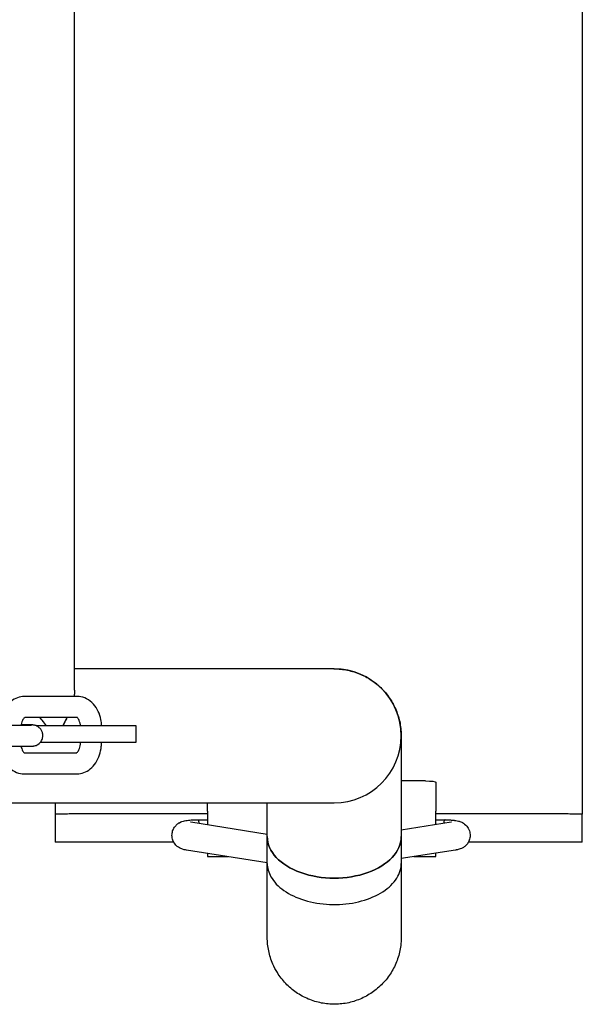
# Model space of a CAD drawing. Units: inches. Extents: x 5.9 to 12.8, y -5.1 to 9.2.
# Drawn here: x 10.4 to 10.5, y -0.4 to -0.1 of the extents above; entities that cross this region are included whole.
import ezdxf

# ---------------------------------------------------------------- set-up
doc = ezdxf.new("R2010")
doc.units = ezdxf.units.IN
doc.header["$MEASUREMENT"] = 0
doc.layers.get('0').update_dxf_attribs({"true_color": 0xc2ced6})

msp = doc.modelspace()

# ---------------------------------------------------------------- linework, layer by layer
for p, q in [((10.39677, -0.2954), (10.39677, 0.09714)), ((10.39677, -0.2954), (10.39677, 0.09714)), ((10.54121, -0.09867), (10.54121, -0.24071)), ((10.54121, -0.24071), (10.54121, -0.32425)), ((10.47063, -0.28938), (10.39677, -0.28938)), ((10.47063, -0.28938), (10.39677, -0.28938)), ((10.39761, -0.29725), (10.3825, -0.29723)), ((10.36816, -0.30534), (10.38327, -0.30536)), ((10.38274, -0.30529), (10.38158, -0.30527)), ((10.3976, -0.30325), (10.38257, -0.30323)), ((10.41431, -0.30556), (10.38585, -0.30556)), ((10.41431, -0.31026), (10.41431, -0.30556)), ((10.38705, -0.31026), (10.41431, -0.31026)), ((10.40444, -0.31029), (10.40444, -0.31026)), ((10.36815, -0.31134), (10.38326, -0.31136)), ((10.38242, -0.31323), (10.39744, -0.31325)), ((10.38232, -0.31923), (10.39744, -0.31925)), ((10.49656, -0.32126), (10.48968, -0.32126)), ((10.49956, -0.32161), (10.49956, -0.32985)), ((10.54121, -0.32425), (10.54121, -0.33068)), ((10.16884, -0.32748), (10.47063, -0.32748)), ((10.16884, -0.32748), (10.47063, -0.32748)), ((10.39121, -0.32748), (10.39121, -0.33068)), ((10.43456, -0.32985), (10.43456, -0.32748)), ((10.43456, -0.32985), (10.43456, -0.33377)), ((10.49956, -0.33372), (10.49956, -0.32985)), ((10.39121, -0.33068), (10.39121, -0.33867)), ((10.43456, -0.33067), (10.39621, -0.33067)), ((10.42984, -0.33303), (10.42985, -0.33303)), ((10.45158, -0.33646), (10.42987, -0.33303)), ((10.43194, -0.33229), (10.4319, -0.33229)), ((10.43194, -0.33229), (10.43456, -0.33229)), ((10.50388, -0.33303), (10.48968, -0.33528)), ((10.53621, -0.33067), (10.49956, -0.33067)), ((10.49956, -0.33229), (10.50214, -0.33229)), ((10.50219, -0.33229), (10.50214, -0.33229)), ((10.50391, -0.33303), (10.50391, -0.33303)), ((10.54121, -0.33867), (10.54121, -0.33068)), ((10.39621, -0.33867), (10.39124, -0.33867)), ((10.42498, -0.33867), (10.39621, -0.33867)), ((10.53621, -0.33867), (10.50879, -0.33867)), ((10.54117, -0.33867), (10.53621, -0.33867)), ((10.45158, -0.34456), (10.42864, -0.34094)), ((10.50511, -0.34094), (10.48968, -0.34337)), ((10.49956, -0.3428), (10.49956, -0.34181)), ((10.43456, -0.34187), (10.43456, -0.3428)), ((10.43456, -0.3428), (10.44045, -0.3428)), ((10.4933, -0.3428), (10.49956, -0.3428))]:
    msp.add_line(p, q)
msp.add_arc((10.47063, -0.30843), 0.01905, 270, 90)
msp.add_arc((10.47063, -0.30843), 0.01905, 270, 90)
at = {"extrusion": (0, 0, -1)}
for centre, major_axis, ratio, start_param, end_param in [((10.49656, -0.32161), (0.003, 0), 0.116087, -1.570796, 0), ((10.50209, -0.33629), (0.00005, 0.004), 0.122699, -0.107154, 0.001619), ((10.5045, -0.33699), (-0.0006, 0.00395), 0.818038, -0.004427, 0.004427), ((10.47063, -0.3371), (0.01905, 0), 0.621268, 0, 3.141593)]:
    msp.add_ellipse(centre, major_axis=major_axis, ratio=ratio, start_param=start_param, end_param=end_param, dxfattribs=at)
for centre, major_axis, ratio, start_param, end_param in [((10.42925, -0.33699), (0.00061, 0.00395), 0.819234, -0.003892, 0.003892), ((10.43197, -0.33629), (-0.00004, 0.004), 0.083938, -0.106286, 0.000752), ((10.47063, -0.3371), (-0.01905, 0), 0.621268, 0, 3.141593)]:
    msp.add_ellipse(centre, major_axis=major_axis, ratio=ratio, start_param=start_param, end_param=end_param)
for points, knots in [([(10.47049, -0.28938), (10.471, -0.28937), (10.47152, -0.28939), (10.47333, -0.28952), (10.47462, -0.28976), (10.47713, -0.29047), (10.47835, -0.29096), (10.48065, -0.29217), (10.48175, -0.2929), (10.48376, -0.29456), (10.48468, -0.29549), (10.48631, -0.29752), (10.48702, -0.29863), (10.4882, -0.30095), (10.48868, -0.30218), (10.48936, -0.30469), (10.48957, -0.30599), (10.48967, -0.30767), (10.48968, -0.30805), (10.48968, -0.30843)], [29.729612, 29.729612, 29.729612, 29.729612, 31.270433, 31.270433, 35.175944, 35.175944, 39.081468, 39.081468, 42.987032, 42.987032, 46.892642, 46.892642, 50.79827, 50.79827, 54.703858, 54.703858, 58.609328, 58.609328, 59.747606, 59.747606, 59.747606, 59.747606]), ([(10.47049, -0.28938), (10.471, -0.28937), (10.47152, -0.28939), (10.47333, -0.28952), (10.47462, -0.28976), (10.47713, -0.29047), (10.47835, -0.29096), (10.48065, -0.29217), (10.48175, -0.2929), (10.48376, -0.29456), (10.48468, -0.29549), (10.48631, -0.29752), (10.48702, -0.29863), (10.4882, -0.30095), (10.48868, -0.30218), (10.48936, -0.30469), (10.48957, -0.30599), (10.48967, -0.30767), (10.48968, -0.30805), (10.48968, -0.30843)], [29.729612, 29.729612, 29.729612, 29.729612, 31.270433, 31.270433, 35.175944, 35.175944, 39.081468, 39.081468, 42.987032, 42.987032, 46.892642, 46.892642, 50.79827, 50.79827, 54.703858, 54.703858, 58.609328, 58.609328, 59.747606, 59.747606, 59.747606, 59.747606]), ([(10.39677, -0.2954), (10.39677, -0.29552), (10.39676, -0.29564), (10.39674, -0.29624), (10.39669, -0.29674), (10.39661, -0.29725)], [33.0906858, 33.0906858, 33.0906858, 33.0906858, 33.209211, 33.209211, 33.6838994, 33.6838994, 33.6838994, 33.6838994]), ([(10.3825, -0.29723), (10.38182, -0.29723), (10.38115, -0.29735), (10.37986, -0.29783), (10.37925, -0.29819), (10.3781, -0.29913), (10.37757, -0.29973), (10.37669, -0.30108), (10.37634, -0.30183), (10.37582, -0.30339), (10.37564, -0.30421), (10.37555, -0.30514), (10.37554, -0.30524), (10.37553, -0.30535)], [6.28227, 6.28227, 6.28227, 6.28227, 6.520415, 6.520415, 6.776822, 6.776822, 7.079811, 7.079811, 7.393971, 7.393971, 7.70813, 7.70813, 7.746823, 7.746823, 7.746823, 7.746823]), ([(10.40447, -0.30556), (10.40444, -0.30497), (10.40437, -0.30438), (10.40409, -0.30299), (10.40384, -0.3022), (10.40314, -0.30072), (10.4027, -0.30002), (10.4016, -0.29878), (10.40093, -0.29825), (10.39951, -0.29754), (10.39878, -0.29732), (10.39789, -0.29726), (10.39775, -0.29725), (10.39761, -0.29725)], [4.80331, 4.80331, 4.80331, 4.80331, 5.025633, 5.025633, 5.339793, 5.339793, 5.653952, 5.653952, 5.968111, 5.968111, 6.232971, 6.232971, 6.28227, 6.28227, 6.28227, 6.28227]), ([(10.3826, -0.30321), (10.3826, -0.30321), (10.3826, -0.30321), (10.38258, -0.30322), (10.38249, -0.30327), (10.38229, -0.30349), (10.38219, -0.30362), (10.38199, -0.30396), (10.38189, -0.30417), (10.38172, -0.30466), (10.38164, -0.30493), (10.38158, -0.30527), (10.38157, -0.30531), (10.38157, -0.30536)], [6.555215, 6.555215, 6.555215, 6.555215, 6.59643, 6.59643, 6.910589, 6.910589, 7.135513, 7.135513, 7.359531, 7.359531, 7.593052, 7.593052, 7.626377, 7.626377, 7.626377, 7.626377]), ([(10.38326, -0.31136), (10.38336, -0.31136), (10.38346, -0.31136), (10.38366, -0.31136), (10.38375, -0.31136), (10.38392, -0.31136), (10.384, -0.31136), (10.38415, -0.31136), (10.38422, -0.31136), (10.38435, -0.31135), (10.38441, -0.31135), (10.38453, -0.31135), (10.38458, -0.31135), (10.38468, -0.31135), (10.38472, -0.31135), (10.38482, -0.31134), (10.38486, -0.31134), (10.38498, -0.31133), (10.38501, -0.31133), (10.38509, -0.31132), (10.38514, -0.31132), (10.38533, -0.31129), (10.38542, -0.31127), (10.38575, -0.31117), (10.38589, -0.31113), (10.38626, -0.31093), (10.38644, -0.31083), (10.38679, -0.31054), (10.38692, -0.31041), (10.38727, -0.30998), (10.3875, -0.30963), (10.38772, -0.30885), (10.38776, -0.3085), (10.38772, -0.30784), (10.38764, -0.30753), (10.38743, -0.30697), (10.38729, -0.30674), (10.38696, -0.30629), (10.38677, -0.30613), (10.38638, -0.30581), (10.3862, -0.30571), (10.38579, -0.30551), (10.38565, -0.30548), (10.38538, -0.30541), (10.3853, -0.30539), (10.38518, -0.30537), (10.38514, -0.30537), (10.38506, -0.30536), (10.38503, -0.30535), (10.38495, -0.30535), (10.38491, -0.30534), (10.38474, -0.30533), (10.38464, -0.30533), (10.38444, -0.30532), (10.38437, -0.30532), (10.38424, -0.30532), (10.38417, -0.30531), (10.38401, -0.30531), (10.38393, -0.30531), (10.38375, -0.3053), (10.38366, -0.3053), (10.38332, -0.3053), (10.38304, -0.30529), (10.38274, -0.30529)], [0.853913, 0.853913, 0.853913, 0.853913, 0.932124, 0.932124, 1.011171, 1.011171, 1.090115, 1.090115, 1.168072, 1.168072, 1.247988, 1.247988, 1.327677, 1.327677, 1.406454, 1.406454, 1.482232, 1.482232, 1.50346, 1.50346, 1.528074, 1.528074, 1.546594, 1.546594, 1.556086, 1.556086, 1.561575, 1.561575, 1.564554, 1.564554, 1.568653, 1.568653, 1.571356, 1.571356, 1.573884, 1.573884, 1.576787, 1.576787, 1.580761, 1.580761, 1.58729, 1.58729, 1.600147, 1.600147, 1.619921, 1.619921, 1.638722, 1.638722, 1.663657, 1.663657, 1.711593, 1.711593, 1.911923, 1.911923, 1.989849, 1.989849, 2.068761, 2.068761, 2.147816, 2.147816, 2.226083, 2.226083, 2.424709, 2.424709, 2.424709, 2.424709]), ([(10.38327, -0.30536), (10.38337, -0.30536), (10.38347, -0.30536), (10.38365, -0.30536), (10.38374, -0.30536), (10.3839, -0.30536), (10.38397, -0.30536), (10.38411, -0.30536), (10.38418, -0.30536), (10.38434, -0.30535), (10.38442, -0.30535), (10.38452, -0.30535), (10.38455, -0.30535), (10.38455, -0.30535)], [0.853913, 0.853913, 0.853913, 0.853913, 0.9315637, 0.9315637, 1.0103188, 1.0103188, 1.0891744, 1.0891744, 1.167056, 1.167056, 1.3097622, 1.3097622, 1.4125237, 1.4125237, 1.4125237, 1.4125237]), ([(10.38879, -0.30556), (10.38843, -0.30508), (10.38801, -0.30457), (10.38731, -0.30375), (10.38708, -0.30349), (10.38685, -0.30324)], [1.9928675, 1.9928675, 1.9928675, 1.9928675, 2.646517, 2.646517, 2.9515798, 2.9515798, 2.9515798, 2.9515798]), ([(10.38879, -0.30556), (10.38842, -0.30506), (10.38801, -0.30457), (10.38735, -0.3038), (10.3871, -0.30351), (10.38685, -0.30324)], [-33.9480565, -33.9480565, -33.9480565, -33.9480565, -33.5920779, -33.5920779, -33.3883345, -33.3883345, -33.3883345, -33.3883345]), ([(10.39458, -0.30325), (10.39439, -0.30365), (10.39419, -0.30406), (10.39379, -0.30483), (10.39359, -0.30519), (10.3934, -0.30556)], [35.4369606, 35.4369606, 35.4369606, 35.4369606, 35.7778501, 35.7778501, 36.0765118, 36.0765118, 36.0765118, 36.0765118]), ([(10.39458, -0.30325), (10.39452, -0.30338), (10.39446, -0.30351), (10.39405, -0.30435), (10.3937, -0.30499), (10.3934, -0.30556)], [-2.8885085, -2.8885085, -2.8885085, -2.8885085, -2.7406673, -2.7406673, -1.9746765, -1.9746765, -1.9746765, -1.9746765]), ([(10.39846, -0.30556), (10.39845, -0.30545), (10.39843, -0.30535), (10.39837, -0.30495), (10.3983, -0.30466), (10.39813, -0.30416), (10.39803, -0.30394), (10.39784, -0.30361), (10.39775, -0.30348), (10.3976, -0.30332), (10.39755, -0.30327), (10.39751, -0.30325)], [4.87912, 4.87912, 4.87912, 4.87912, 4.9574686, 4.9574686, 5.1996764, 5.1996764, 5.4324945, 5.4324945, 5.65579, 5.65579, 5.8556175, 5.8556175, 5.8556175, 5.8556175]), ([(10.39737, -0.31325), (10.3974, -0.31323), (10.39747, -0.31317), (10.39764, -0.31299), (10.39774, -0.31286), (10.39794, -0.31252), (10.39804, -0.31231), (10.39822, -0.31182), (10.39829, -0.31155), (10.3984, -0.31094), (10.39844, -0.31062), (10.39844, -0.31028), (10.39844, -0.31027), (10.39844, -0.31026)], [3.538133, 3.538133, 3.538133, 3.538133, 3.768996, 3.768996, 3.99392, 3.99392, 4.217938, 4.217938, 4.451459, 4.451459, 4.693862, 4.693862, 4.703722, 4.703722, 4.703722, 4.703722]), ([(10.39744, -0.31925), (10.39811, -0.31925), (10.39878, -0.31913), (10.40007, -0.31865), (10.40068, -0.31829), (10.40184, -0.31735), (10.40236, -0.31675), (10.40324, -0.3154), (10.40359, -0.31465), (10.40412, -0.31309), (10.40429, -0.31227), (10.40442, -0.31106), (10.40444, -0.31067), (10.40444, -0.31029)], [3.140678, 3.140678, 3.140678, 3.140678, 3.378822, 3.378822, 3.63523, 3.63523, 3.938219, 3.938219, 4.252378, 4.252378, 4.566537, 4.566537, 4.711474, 4.711474, 4.711474, 4.711474]), ([(10.48968, -0.30843), (10.48968, -0.30844), (10.48968, -0.30844), (10.48968, -0.30853), (10.48968, -0.30873), (10.48968, -0.30941), (10.48968, -0.30988), (10.48968, -0.31108), (10.48968, -0.31181), (10.48968, -0.31351), (10.48968, -0.31449), (10.48968, -0.31667), (10.48968, -0.31788), (10.48968, -0.32051), (10.48968, -0.32194), (10.48968, -0.32498), (10.48968, -0.3266), (10.48968, -0.33001), (10.48968, -0.33181), (10.48968, -0.33451), (10.48968, -0.33536), (10.48968, -0.33652), (10.48968, -0.33681), (10.48968, -0.3371)], [0.221061, 0.221061, 0.221061, 0.221061, 1.821675, 1.821675, 8.498418, 8.498418, 15.17516, 15.17516, 21.851903, 21.851903, 28.528646, 28.528646, 35.205389, 35.205389, 41.882131, 41.882131, 48.558859, 48.558859, 55.242024, 55.242024, 58.243113, 58.243113, 59.243153, 59.243153, 59.243153, 59.243153]), ([(10.48968, -0.30843), (10.48968, -0.30844), (10.48968, -0.30844), (10.48968, -0.30853), (10.48968, -0.30873), (10.48968, -0.30941), (10.48968, -0.30988), (10.48968, -0.31108), (10.48968, -0.31181), (10.48968, -0.31351), (10.48968, -0.31449), (10.48968, -0.31667), (10.48968, -0.31788), (10.48968, -0.32051), (10.48968, -0.32194), (10.48968, -0.32498), (10.48968, -0.3266), (10.48968, -0.33001), (10.48968, -0.33181), (10.48968, -0.33451), (10.48968, -0.33536), (10.48968, -0.33652), (10.48968, -0.33681), (10.48968, -0.3371)], [0.221061, 0.221061, 0.221061, 0.221061, 1.821675, 1.821675, 8.498418, 8.498418, 15.17516, 15.17516, 21.851903, 21.851903, 28.528646, 28.528646, 35.205389, 35.205389, 41.882131, 41.882131, 48.558859, 48.558859, 55.242024, 55.242024, 58.243113, 58.243113, 59.243153, 59.243153, 59.243153, 59.243153]), ([(10.37549, -0.31135), (10.37553, -0.31179), (10.37559, -0.31224), (10.37585, -0.31349), (10.3761, -0.31428), (10.37679, -0.31576), (10.37723, -0.31646), (10.37834, -0.31769), (10.379, -0.31823), (10.38043, -0.31894), (10.38116, -0.31915), (10.38204, -0.31922), (10.38218, -0.31923), (10.38232, -0.31923)], [1.714982, 1.714982, 1.714982, 1.714982, 1.884041, 1.884041, 2.1982, 2.1982, 2.512359, 2.512359, 2.826518, 2.826518, 3.091378, 3.091378, 3.140678, 3.140678, 3.140678, 3.140678]), ([(10.38154, -0.31136), (10.38158, -0.31161), (10.38165, -0.31186), (10.3818, -0.31232), (10.3819, -0.31253), (10.38209, -0.31287), (10.38218, -0.313), (10.38234, -0.31317), (10.3824, -0.31322), (10.38244, -0.31325), (10.38245, -0.31325), (10.38245, -0.31325)], [1.8500923, 1.8500923, 1.8500923, 1.8500923, 2.0580837, 2.0580837, 2.2909018, 2.2909018, 2.5141973, 2.5141973, 2.7406867, 2.7406867, 2.8468826, 2.8468826, 2.8468826, 2.8468826]), ([(10.45158, -0.3371), (10.45158, -0.33515), (10.45158, -0.33326), (10.45158, -0.33008), (10.45158, -0.32876), (10.45158, -0.32748)], [0, 0, 0, 0, 6.68479, 6.68479, 11.768532, 11.768532, 11.768532, 11.768532]), ([(10.45158, -0.3371), (10.45158, -0.33515), (10.45158, -0.33326), (10.45158, -0.33008), (10.45158, -0.32876), (10.45158, -0.32748)], [0, 0, 0, 0, 6.68479, 6.68479, 11.768532, 11.768532, 11.768532, 11.768532]), ([(10.39621, -0.33067), (10.39589, -0.33067), (10.39557, -0.33067), (10.39492, -0.33067), (10.3946, -0.33068), (10.39398, -0.33068), (10.39369, -0.33068), (10.39314, -0.33068), (10.39289, -0.33069), (10.39245, -0.33069), (10.39224, -0.33069), (10.39187, -0.33069), (10.39171, -0.33069), (10.39146, -0.33069), (10.39136, -0.33069), (10.39124, -0.33069), (10.39121, -0.33069), (10.39121, -0.33068)], [30.13638, 30.13638, 30.13638, 30.13638, 31.078118, 31.078118, 32.019855, 32.019855, 32.961593, 32.961593, 33.90333, 33.90333, 34.845047, 34.845047, 35.786764, 35.786764, 36.728481, 36.728481, 37.670198, 37.670198, 37.670198, 37.670198]), ([(10.42865, -0.34094), (10.42816, -0.34087), (10.42785, -0.34092), (10.42652, -0.34027), (10.42614, -0.34009), (10.42532, -0.33923), (10.42497, -0.33879), (10.42458, -0.33773), (10.42448, -0.33724), (10.42448, -0.33632), (10.42455, -0.33588), (10.4248, -0.33509), (10.42498, -0.33474), (10.42541, -0.33411), (10.42565, -0.33386), (10.42617, -0.3334), (10.42642, -0.33325), (10.42693, -0.33298), (10.42714, -0.33289), (10.42763, -0.33272), (10.42785, -0.33267), (10.42859, -0.33251), (10.42905, -0.33246), (10.4301, -0.33236), (10.43067, -0.33233), (10.43148, -0.3323), (10.43169, -0.3323), (10.4319, -0.33229)], [5.671201, 5.671201, 5.671201, 5.671201, 6.071339, 6.071339, 6.182662, 6.182662, 6.244251, 6.244251, 6.282655, 6.282655, 6.316563, 6.316563, 6.353782, 6.353782, 6.40211, 6.40211, 6.47268, 6.47268, 6.574368, 6.574368, 6.739222, 6.739222, 7.142776, 7.142776, 7.546329, 7.546329, 7.685552, 7.685552, 7.685552, 7.685552]), ([(10.43222, -0.3334), (10.43221, -0.33329), (10.43219, -0.33319), (10.43214, -0.33288), (10.4321, -0.33271), (10.43204, -0.33244), (10.432, -0.33236), (10.43197, -0.33232), (10.43197, -0.33232), (10.43197, -0.33232)], [9.99137, 9.99137, 9.99137, 9.99137, 10.47318, 10.47318, 11.533316, 11.533316, 12.629787, 12.629787, 12.64066, 12.64066, 12.64066, 12.64066]), ([(10.50209, -0.33232), (10.50209, -0.33232), (10.50209, -0.33232), (10.50204, -0.33236), (10.50199, -0.33246), (10.50188, -0.33275), (10.50183, -0.33293), (10.50176, -0.33323), (10.50174, -0.3333), (10.50172, -0.33337)], [-0.008638, -0.008638, -0.008638, -0.008638, 0, 0, 1.171988, 1.171988, 2.27511, 2.27511, 2.608481, 2.608481, 2.608481, 2.608481]), ([(10.50219, -0.33229), (10.50273, -0.33231), (10.50325, -0.33233), (10.50388, -0.33238), (10.50401, -0.33239), (10.50427, -0.33241), (10.5044, -0.33242), (10.50465, -0.33245), (10.50477, -0.33247), (10.505, -0.3325), (10.50512, -0.33251), (10.50547, -0.33257), (10.50571, -0.33261), (10.50622, -0.33275), (10.50648, -0.33282), (10.50718, -0.33315), (10.50756, -0.33332), (10.50825, -0.33401), (10.50841, -0.33419), (10.50881, -0.33477), (10.50906, -0.33526), (10.50929, -0.33627), (10.50931, -0.33674), (10.50921, -0.33761), (10.50909, -0.33802), (10.50877, -0.33876), (10.50856, -0.33907), (10.50809, -0.33964), (10.50783, -0.33985), (10.50731, -0.34024), (10.50707, -0.34036), (10.50658, -0.34058), (10.50637, -0.34065), (10.50583, -0.34082), (10.50555, -0.34087), (10.50522, -0.34092), (10.50516, -0.34093), (10.5051, -0.34094)], [1.816368, 1.816368, 1.816368, 1.816368, 2.172986, 2.172986, 2.27217, 2.27217, 2.371, 2.371, 2.467973, 2.467973, 2.561916, 2.561916, 2.756382, 2.756382, 2.922581, 2.922581, 3.03712, 3.03712, 3.068852, 3.068852, 3.118024, 3.118024, 3.15359, 3.15359, 3.18793, 3.18793, 3.228184, 3.228184, 3.283251, 3.283251, 3.36454, 3.36454, 3.481013, 3.481013, 3.709785, 3.709785, 3.757159, 3.757159, 3.757159, 3.757159]), ([(10.50402, -0.33301), (10.50402, -0.33301), (10.50402, -0.33301), (10.504, -0.33301), (10.50397, -0.33302), (10.50392, -0.33303), (10.50392, -0.33303), (10.50391, -0.33303)], [3.6127668, 3.6127668, 3.6127668, 3.6127668, 3.6396071, 3.6396071, 3.758547, 3.758547, 3.7635823, 3.7635823, 3.7635823, 3.7635823]), ([(10.54121, -0.33068), (10.54121, -0.33069), (10.54118, -0.33069), (10.54105, -0.33069), (10.54095, -0.33069), (10.5407, -0.33069), (10.54054, -0.33069), (10.54017, -0.33069), (10.53996, -0.33069), (10.53952, -0.33069), (10.53927, -0.33068), (10.53872, -0.33068), (10.53843, -0.33068), (10.53781, -0.33068), (10.53749, -0.33067), (10.53684, -0.33067), (10.53652, -0.33067), (10.53621, -0.33067)], [22.602563, 22.602563, 22.602563, 22.602563, 23.54428, 23.54428, 24.485997, 24.485997, 25.427714, 25.427714, 26.369431, 26.369431, 27.311168, 27.311168, 28.252905, 28.252905, 29.194643, 29.194643, 30.13638, 30.13638, 30.13638, 30.13638]), ([(10.45158, -0.34266), (10.45158, -0.34196), (10.45158, -0.34124), (10.45158, -0.33985), (10.45158, -0.33917), (10.45158, -0.33848)], [52.65524, 52.65524, 52.65524, 52.65524, 55.242024, 55.242024, 57.652307, 57.652307, 57.652307, 57.652307]), ([(10.48968, -0.3371), (10.48968, -0.33904), (10.48968, -0.34093), (10.48968, -0.34341), (10.48968, -0.34407), (10.48968, -0.34472)], [0, 0, 0, 0, 6.68479, 6.68479, 9.170748, 9.170748, 9.170748, 9.170748]), ([(10.45158, -0.34472), (10.45158, -0.34601), (10.45194, -0.3473), (10.45343, -0.34997), (10.45468, -0.3513), (10.45794, -0.35359), (10.45993, -0.35453), (10.46439, -0.3559), (10.46683, -0.35631), (10.47181, -0.35652), (10.47431, -0.35632), (10.47905, -0.35535), (10.48123, -0.35458), (10.485, -0.35257), (10.48654, -0.35135), (10.48876, -0.34862), (10.48944, -0.34714), (10.48967, -0.34532), (10.48968, -0.34502), (10.48968, -0.34472)], [-95.402634, -95.402634, -95.402634, -95.402634, -89.117215, -89.117215, -81.764649, -81.764649, -74.330612, -74.330612, -66.846034, -66.846034, -59.350166, -59.350166, -51.880105, -51.880105, -44.462906, -44.462906, -37.106452, -37.106452, -35.64418, -35.64418, -35.64418, -35.64418]), ([(10.45158, -0.36577), (10.45158, -0.36576), (10.45158, -0.36576), (10.45158, -0.36567), (10.45158, -0.36546), (10.45158, -0.36478), (10.45158, -0.36431), (10.45158, -0.36311), (10.45158, -0.36238), (10.45158, -0.36068), (10.45158, -0.3597), (10.45158, -0.35752), (10.45158, -0.35631), (10.45158, -0.35368), (10.45158, -0.35226), (10.45158, -0.34921), (10.45158, -0.34759), (10.45158, -0.3455), (10.45158, -0.34511), (10.45158, -0.34472)], [0, 0, 0, 0, 1.821675, 1.821675, 8.498418, 8.498418, 15.17516, 15.17516, 21.851903, 21.851903, 28.528646, 28.528646, 35.205389, 35.205389, 41.882131, 41.882131, 48.558859, 48.558859, 50.072014, 50.072014, 50.072014, 50.072014]), ([(10.48968, -0.34472), (10.48968, -0.34581), (10.48968, -0.34687), (10.48968, -0.34953), (10.48968, -0.35108), (10.48968, -0.35396), (10.48968, -0.3553), (10.48968, -0.35776), (10.48968, -0.35887), (10.48968, -0.36087), (10.48968, -0.36175), (10.48968, -0.36325), (10.48968, -0.36388), (10.48968, -0.36487), (10.48968, -0.36523), (10.48968, -0.36567), (10.48968, -0.36567), (10.48968, -0.36577)], [9.169767, 9.169767, 9.169767, 9.169767, 13.361513, 13.361513, 20.038256, 20.038256, 26.714999, 26.714999, 33.391741, 33.391741, 40.068484, 40.068484, 46.745227, 46.745227, 53.42197, 53.42197, 59.240959, 59.240959, 59.240959, 59.240959]), ([(10.48968, -0.36577), (10.48968, -0.36653), (10.48964, -0.3673), (10.48939, -0.36935), (10.4891, -0.37063), (10.48826, -0.3731), (10.48772, -0.3743), (10.4864, -0.37654), (10.48562, -0.3776), (10.48387, -0.37953), (10.48289, -0.38041), (10.48078, -0.38194), (10.47965, -0.3826), (10.47727, -0.38367), (10.47602, -0.38408), (10.47348, -0.38465), (10.47217, -0.3848), (10.46957, -0.38483), (10.46826, -0.38471), (10.46571, -0.38421), (10.46445, -0.38383), (10.46205, -0.38282), (10.46089, -0.38219), (10.45875, -0.38071), (10.45775, -0.37986), (10.45595, -0.37797), (10.45514, -0.37693), (10.45397, -0.37504), (10.45354, -0.37422), (10.45265, -0.37218), (10.45225, -0.37092), (10.45185, -0.36901), (10.45175, -0.36837), (10.45162, -0.36708), (10.45158, -0.36642), (10.45158, -0.36577)], [0, 0, 0, 0, 2.296181, 2.296181, 6.201695, 6.201695, 10.107302, 10.107302, 14.01293, 14.01293, 17.918527, 17.918527, 21.824077, 21.824077, 25.729594, 25.729594, 29.635109, 29.635109, 33.540655, 33.540655, 37.446248, 37.446248, 41.351875, 41.351875, 45.257436, 45.257436, 49.16999, 49.16999, 51.92772, 51.92772, 55.847181, 55.847181, 57.788772, 57.788772, 59.750913, 59.750913, 59.750913, 59.750913])]:
    msp.add_open_spline(points, degree=3, knots=knots)
for points in [[(10.39677, -0.2954), (10.39677, -0.29599), (10.39671, -0.2966), (10.39661, -0.29725)], [(10.42984, -0.33303), (10.42978, -0.33302), (10.42975, -0.33301), (10.42975, -0.33301)], [(10.39121, -0.33867), (10.39121, -0.33867), (10.39122, -0.33867), (10.39124, -0.33867)], [(10.45158, -0.33848), (10.45158, -0.33802), (10.45158, -0.33756), (10.45158, -0.3371)], [(10.54117, -0.33867), (10.5412, -0.33867), (10.54121, -0.33867), (10.54121, -0.33867)], [(10.45158, -0.34472), (10.45158, -0.34404), (10.45158, -0.34335), (10.45158, -0.34266)]]:
    msp.add_open_spline(points, degree=3)

doc.saveas('drawing.dxf')
